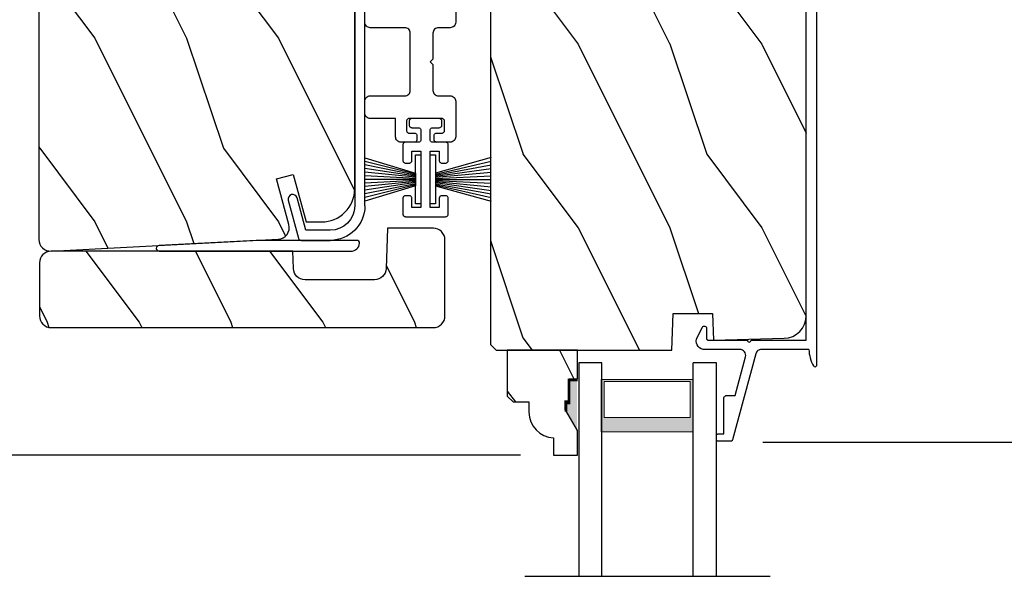
# Model space of a CAD drawing. Extents: x 0 to 136, y 0 to 44.
# Drawn here: x 74 to 79, y 15 to 18 of the extents above; entities that cross this region are included whole.
import ezdxf

# ---------------------------------------------------------------- set-up
doc = ezdxf.new("R2010")
doc.units = 0
doc.header["$LTSCALE"] = 2
doc.header["$MEASUREMENT"] = 0
doc.header["$PDMODE"] = 3
doc.layers.get('0').update_dxf_attribs({"linetype": 'CONTINUOUS'})
doc.layers.get('DEFPOINTS').update_dxf_attribs({"color": 3, "linetype": 'CONTINUOUS'})
doc.layers.add('Dim', color=7, linetype='CONTINUOUS')
doc.styles.get("Standard").update_dxf_attribs({"font": 'arial.ttf'})
doc.dimstyles.get("Standard").update_dxf_attribs({"dimtxt": 0.24, "dimasz": 0.3, "dimexe": 0.0625, "dimexo": 0.18, "dimgap": 0.09, "dimtad": 0, "dimdec": 4, "dimzin": 0, "dimdsep": 46, "dimlunit": 4, "dimtxsty": 'Standard', "dimcen": 0, "dimadec": 5, "dimazin": 0, "dimtfac": 1, "dimtdec": 4, "dimtofl": 0, "dimtmove": 0, "dimatfit": 3, "dimfxl": 1, "dimtolj": 1, "dimtzin": 0, "dimarcsym": 0})

# ---------------------------------------------------------------- blocks, each defined once
blk = doc.blocks.new('*D692')
at = {"layer": 'DEFPOINTS', "color": 0, "transparency": 16777216}
for p in [(78.9756, 20.8769), (80.7323, 20.8769), (77.4432, 15.5378)]:
    blk.add_point(p, dxfattribs=at)
at = {"layer": 'Dim', "color": 0, "lineweight": -2, "transparency": 16777216}
for p, q in [((79.1556, 20.8769), (80.7948, 20.8769)), ((80.7323, 20.5769), (80.7323, 18.6038)), ((80.7323, 15.8378), (80.7323, 17.8109)), ((77.6232, 15.5378), (80.7948, 15.5378))]:
    blk.add_line(p, q, dxfattribs=at)
at = {"layer": 'Dim', "color": 0, "transparency": 16777216}
for points in [[(80.6823, 20.5769), (80.7823, 20.5769), (80.7323, 20.8769)], [(80.6823, 15.8378), (80.7823, 15.8378), (80.7323, 15.5378)]]:
    blk.add_solid(points, dxfattribs=at)
at = {"layer": 'Dim', "color": 0, "transparency": 16777216, "insert": (80.7323, 18.2073), "char_height": 0.24, "attachment_point": 5, "rotation": 90}
blk.add_mtext('\\A1;5{\\H1x;\\S5/16;}"', dxfattribs=at)
blk = doc.blocks.new('*D694')
at = {"layer": 'DEFPOINTS', "color": 0, "transparency": 16777216}
for p in [(77.7482, 37.398), (81.5086, 37.398), (78.714, 7.4461)]:
    blk.add_point(p, dxfattribs=at)
at = {"layer": 'Dim', "color": 0, "lineweight": -2, "transparency": 16777216}
for p, q in [((77.9282, 37.398), (81.5711, 37.398)), ((81.5086, 37.098), (81.5086, 24.0679)), ((81.5086, 7.7461), (81.5086, 20.7762)), ((78.894, 7.4461), (81.5711, 7.4461))]:
    blk.add_line(p, q, dxfattribs=at)
at = {"layer": 'Dim', "color": 0, "transparency": 16777216}
for points in [[(81.4586, 37.098), (81.5586, 37.098), (81.5086, 37.398)], [(81.4586, 7.7461), (81.5586, 7.7461), (81.5086, 7.4461)]]:
    blk.add_solid(points, dxfattribs=at)
at = {"layer": 'Dim', "color": 0, "transparency": 16777216, "insert": (81.5086, 22.422), "char_height": 0.24, "attachment_point": 5, "rotation": 90}
blk.add_mtext('\\A1;JAMB / UNIT WIDTH', dxfattribs=at)
blk = doc.blocks.new('*D696')
at = {"layer": 'DEFPOINTS', "color": 0, "transparency": 16777216}
for p in [(68.7663, 15.4671), (76.4849, 15.4671), (76.4849, 13.9291)]:
    blk.add_point(p, dxfattribs=at)
at = {"layer": 'Dim', "color": 0, "lineweight": -2, "transparency": 16777216}
for p, q in [((68.7663, 15.7671), (68.7663, 16.0671)), ((76.3049, 15.4671), (68.7038, 15.4671)), ((76.3049, 13.9291), (68.7038, 13.9291)), ((68.7663, 13.6291), (68.7663, 13.3291))]:
    blk.add_line(p, q, dxfattribs=at)
at = {"layer": 'Dim', "color": 0, "transparency": 16777216}
for points in [[(68.7163, 15.7671), (68.8163, 15.7671), (68.7663, 15.4671)], [(68.7163, 13.6291), (68.8163, 13.6291), (68.7663, 13.9291)]]:
    blk.add_solid(points, dxfattribs=at)
at = {"layer": 'Dim', "color": 0, "transparency": 16777216, "insert": (68.7663, 14.6981), "char_height": 0.24, "attachment_point": 5, "rotation": 90}
blk.add_mtext('\\A1;DLO', dxfattribs=at)
blk = doc.blocks.new('*D697')
at = {"layer": 'DEFPOINTS', "color": 0, "transparency": 16777216}
for p in [(77.7482, 37.398), (82.2586, 37.398), (78.714, 7.0711)]:
    blk.add_point(p, dxfattribs=at)
at = {"layer": 'Dim', "color": 0, "lineweight": -2, "transparency": 16777216}
for p, q in [((77.9282, 37.398), (82.3211, 37.398)), ((82.2586, 37.098), (82.2586, 24.3374)), ((82.2586, 7.3711), (82.2586, 20.1316)), ((78.894, 7.0711), (82.3211, 7.0711))]:
    blk.add_line(p, q, dxfattribs=at)
at = {"layer": 'Dim', "color": 0, "transparency": 16777216}
for points in [[(82.2086, 37.098), (82.3086, 37.098), (82.2586, 37.398)], [(82.2086, 7.3711), (82.3086, 7.3711), (82.2586, 7.0711)]]:
    blk.add_solid(points, dxfattribs=at)
at = {"layer": 'Dim', "color": 0, "transparency": 16777216, "insert": (82.2586, 22.2345), "char_height": 0.24, "attachment_point": 5, "rotation": 90}
blk.add_mtext('\\A1;ROUGH OPENING WIDTH', dxfattribs=at)
blk = doc.blocks.new('*D698')
at = {"layer": 'DEFPOINTS', "color": 0, "transparency": 16777216}
for p in [(74.0282, 21.9248), (68.7663, 15.4671), (76.4849, 15.4671)]:
    blk.add_point(p, dxfattribs=at)
at = {"layer": 'Dim', "color": 0, "lineweight": -2, "transparency": 16777216}
for p, q in [((73.8482, 21.9248), (68.7038, 21.9248)), ((68.7663, 21.6248), (68.7663, 19.0931)), ((68.7663, 15.7671), (68.7663, 18.2988)), ((76.3049, 15.4671), (68.7038, 15.4671))]:
    blk.add_line(p, q, dxfattribs=at)
at = {"layer": 'Dim', "color": 0, "transparency": 16777216}
for points in [[(68.7163, 21.6248), (68.8163, 21.6248), (68.7663, 21.9248)], [(68.7163, 15.7671), (68.8163, 15.7671), (68.7663, 15.4671)]]:
    blk.add_solid(points, dxfattribs=at)
at = {"layer": 'Dim', "color": 0, "transparency": 16777216, "insert": (68.7663, 18.696), "char_height": 0.24, "attachment_point": 5, "rotation": 90}
blk.add_mtext('\\A1;6{\\H1x;\\S7/16;}"', dxfattribs=at)
blk = doc.blocks.new('A$C119970A9')
for p, q in [((0.0003, 0.2352), (0, 0.2323)), ((0, 0.2323), (0, 0.0148)), ((0.0011, 0.238), (0.0003, 0.2352)), ((0.0025, 0.2406), (0.0011, 0.238)), ((0.0043, 0.2428), (0.0025, 0.2406)), ((0.0066, 0.2447), (0.0043, 0.2428)), ((0.0092, 0.246), (0.0066, 0.2447)), ((0.0119, 0.2469), (0.0092, 0.246)), ((0.0148, 0.2472), (0.0119, 0.2469)), ((0.0989, 0.2472), (0.0148, 0.2472)), ((0.1018, 0.2469), (0.0989, 0.2472)), ((0.1045, 0.246), (0.1018, 0.2469)), ((0.1071, 0.2447), (0.1045, 0.246)), ((0.1094, 0.2428), (0.1071, 0.2447)), ((0.1112, 0.2406), (0.1094, 0.2428)), ((0.1126, 0.238), (0.1112, 0.2406)), ((0.1134, 0.2352), (0.1126, 0.238)), ((0.1137, 0.2323), (0.1134, 0.2352)), ((0.1137, 0.2126), (0.1137, 0.2323)), ((0.2919, 0.2352), (0.2917, 0.2323)), ((0.2917, 0.2323), (0.2917, 0.2126)), ((0.2928, 0.238), (0.2919, 0.2352)), ((0.2942, 0.2406), (0.2928, 0.238)), ((0.296, 0.2428), (0.2942, 0.2406)), ((0.2982, 0.2447), (0.296, 0.2428)), ((0.3008, 0.246), (0.2982, 0.2447)), ((0.3036, 0.2469), (0.3008, 0.246)), ((0.3065, 0.2472), (0.3036, 0.2469)), ((0.3905, 0.2472), (0.3065, 0.2472)), ((0.3934, 0.2469), (0.3905, 0.2472)), ((0.3962, 0.246), (0.3934, 0.2469)), ((0.3988, 0.2447), (0.3962, 0.246)), ((0.401, 0.2428), (0.3988, 0.2447)), ((0.4029, 0.2406), (0.401, 0.2428)), ((0.4042, 0.238), (0.4029, 0.2406)), ((0.4051, 0.2352), (0.4042, 0.238)), ((0.4054, 0.2323), (0.4051, 0.2352)), ((0.4054, 0.1631), (0.4054, 0.2323)), ((0.0494, 0.1483), (0.0494, 0.1977)), ((0.0494, 0.1977), (0.0989, 0.1977)), ((0.0989, 0.1977), (0.1018, 0.198)), ((0.1018, 0.198), (0.1045, 0.1989)), ((0.1045, 0.1989), (0.1071, 0.2002)), ((0.1071, 0.2002), (0.1094, 0.2021)), ((0.1094, 0.2021), (0.1112, 0.2043)), ((0.1112, 0.2043), (0.1126, 0.2069)), ((0.1126, 0.2069), (0.1134, 0.2097)), ((0.1134, 0.2097), (0.1137, 0.2126)), ((0.2917, 0.2126), (0.2919, 0.2097)), ((0.2919, 0.2097), (0.2928, 0.2069)), ((0.2928, 0.2069), (0.2942, 0.2043)), ((0.2942, 0.2043), (0.296, 0.2021)), ((0.296, 0.2021), (0.2982, 0.2002)), ((0.2982, 0.2002), (0.3008, 0.1989)), ((0.3008, 0.1989), (0.3036, 0.198)), ((0.3036, 0.198), (0.3065, 0.1977)), ((0.3065, 0.1977), (0.3559, 0.1977)), ((0.3559, 0.1977), (0.3559, 0.1483)), ((0.4056, 0.1602), (0.4054, 0.1631)), ((0.4844, 0.1631), (0.4842, 0.1602)), ((0.4847, 0.2006), (0.4844, 0.1977)), ((0.4844, 0.1977), (0.4844, 0.1631)), ((0.4856, 0.2034), (0.4847, 0.2006)), ((0.4869, 0.206), (0.4856, 0.2034)), ((0.4888, 0.2082), (0.4869, 0.206)), ((0.491, 0.2101), (0.4888, 0.2082)), ((0.4936, 0.2114), (0.491, 0.2101)), ((0.4964, 0.2123), (0.4936, 0.2114)), ((0.4993, 0.2126), (0.4964, 0.2123)), ((0.5191, 0.2126), (0.4993, 0.2126)), ((0.5219, 0.2123), (0.5191, 0.2126)), ((0.5247, 0.2114), (0.5219, 0.2123)), ((0.5273, 0.2101), (0.5247, 0.2114)), ((0.5295, 0.2082), (0.5273, 0.2101)), ((0.5314, 0.206), (0.5295, 0.2082)), ((0.5328, 0.2034), (0.5314, 0.206)), ((0.5336, 0.2006), (0.5328, 0.2034)), ((0.5339, 0.1977), (0.5336, 0.2006)), ((0.5339, 0.0494), (0.5339, 0.1977)), ((0.3559, 0.1483), (0.0494, 0.1483)), ((0.4065, 0.1575), (0.4056, 0.1602)), ((0.4079, 0.1549), (0.4065, 0.1575)), ((0.4097, 0.1526), (0.4079, 0.1549)), ((0.4119, 0.1508), (0.4097, 0.1526)), ((0.4145, 0.1494), (0.4119, 0.1508)), ((0.4173, 0.1486), (0.4145, 0.1494)), ((0.4202, 0.1483), (0.4173, 0.1486)), ((0.4696, 0.1483), (0.4202, 0.1483)), ((0.4725, 0.1486), (0.4696, 0.1483)), ((0.4753, 0.1494), (0.4725, 0.1486)), ((0.4779, 0.1508), (0.4753, 0.1494)), ((0.4801, 0.1526), (0.4779, 0.1508)), ((0.4819, 0.1549), (0.4801, 0.1526)), ((0.4833, 0.1575), (0.4819, 0.1549)), ((0.4842, 0.1602), (0.4833, 0.1575)), ((0.0494, 0.0494), (0.0494, 0.0989)), ((0.0494, 0.0989), (0.3559, 0.0989)), ((0.3559, 0.0989), (0.3559, 0.0494)), ((0.4054, 0.084), (0.4056, 0.0869)), ((0.4054, 0.0148), (0.4054, 0.084)), ((0.4056, 0.0869), (0.4065, 0.0897)), ((0.4065, 0.0897), (0.4079, 0.0923)), ((0.4079, 0.0923), (0.4097, 0.0945)), ((0.4097, 0.0945), (0.4119, 0.0964)), ((0.4119, 0.0964), (0.4145, 0.0977)), ((0.4145, 0.0977), (0.4173, 0.0986)), ((0.4173, 0.0986), (0.4202, 0.0989)), ((0.4202, 0.0989), (0.4696, 0.0989)), ((0.4696, 0.0989), (0.4725, 0.0986)), ((0.4725, 0.0986), (0.4753, 0.0977)), ((0.4753, 0.0977), (0.4779, 0.0964)), ((0.4779, 0.0964), (0.4801, 0.0945)), ((0.4801, 0.0945), (0.4819, 0.0923)), ((0.4819, 0.0923), (0.4833, 0.0897)), ((0.4833, 0.0897), (0.4842, 0.0869)), ((0.4842, 0.0869), (0.4844, 0.084)), ((0.4844, 0.084), (0.4844, 0.0494)), ((0, 0.0148), (0.0003, 0.0119)), ((0.0003, 0.0119), (0.0011, 0.0092)), ((0.0011, 0.0092), (0.0025, 0.0066)), ((0.0025, 0.0066), (0.0043, 0.0043)), ((0.0043, 0.0043), (0.0066, 0.0025)), ((0.0066, 0.0025), (0.0092, 0.0011)), ((0.0092, 0.0011), (0.0119, 0.0003)), ((0.0119, 0.0003), (0.0148, 0)), ((0.0148, 0), (0.0989, 0)), ((0.0989, 0.0494), (0.0494, 0.0494)), ((0.1018, 0.0491), (0.0989, 0.0494)), ((0.0989, 0), (0.1018, 0.0003)), ((0.1045, 0.0483), (0.1018, 0.0491)), ((0.1018, 0.0003), (0.1045, 0.0011)), ((0.1071, 0.0469), (0.1045, 0.0483)), ((0.1045, 0.0011), (0.1071, 0.0025)), ((0.1094, 0.0451), (0.1071, 0.0469)), ((0.1071, 0.0025), (0.1094, 0.0043)), ((0.1112, 0.0428), (0.1094, 0.0451)), ((0.1094, 0.0043), (0.1112, 0.0066)), ((0.1126, 0.0403), (0.1112, 0.0428)), ((0.1112, 0.0066), (0.1126, 0.0092)), ((0.1134, 0.0375), (0.1126, 0.0403)), ((0.1126, 0.0092), (0.1134, 0.0119)), ((0.1137, 0.0346), (0.1134, 0.0375)), ((0.1134, 0.0119), (0.1137, 0.0148)), ((0.1137, 0.0148), (0.1137, 0.0346)), ((0.2919, 0.0375), (0.2917, 0.0346)), ((0.2917, 0.0346), (0.2917, 0.0148)), ((0.2917, 0.0148), (0.2919, 0.0119)), ((0.2928, 0.0403), (0.2919, 0.0375)), ((0.2919, 0.0119), (0.2928, 0.0092)), ((0.2942, 0.0428), (0.2928, 0.0403)), ((0.2928, 0.0092), (0.2942, 0.0066)), ((0.296, 0.0451), (0.2942, 0.0428)), ((0.2942, 0.0066), (0.296, 0.0043)), ((0.2982, 0.0469), (0.296, 0.0451)), ((0.296, 0.0043), (0.2982, 0.0025)), ((0.3008, 0.0483), (0.2982, 0.0469)), ((0.2982, 0.0025), (0.3008, 0.0011)), ((0.3036, 0.0491), (0.3008, 0.0483)), ((0.3008, 0.0011), (0.3036, 0.0003)), ((0.3065, 0.0494), (0.3036, 0.0491)), ((0.3036, 0.0003), (0.3065, 0)), ((0.3559, 0.0494), (0.3065, 0.0494)), ((0.3065, 0), (0.3905, 0)), ((0.3905, 0), (0.3934, 0.0003)), ((0.3934, 0.0003), (0.3962, 0.0011)), ((0.3962, 0.0011), (0.3988, 0.0025)), ((0.3988, 0.0025), (0.401, 0.0043)), ((0.401, 0.0043), (0.4029, 0.0066)), ((0.4029, 0.0066), (0.4042, 0.0092)), ((0.4042, 0.0092), (0.4051, 0.0119)), ((0.4051, 0.0119), (0.4054, 0.0148)), ((0.4844, 0.0494), (0.4847, 0.0465)), ((0.4847, 0.0465), (0.4856, 0.0438)), ((0.4856, 0.0438), (0.4869, 0.0412)), ((0.4869, 0.0412), (0.4888, 0.0389)), ((0.4888, 0.0389), (0.491, 0.0371)), ((0.491, 0.0371), (0.4936, 0.0357)), ((0.4936, 0.0357), (0.4964, 0.0349)), ((0.4964, 0.0349), (0.4993, 0.0346)), ((0.4993, 0.0346), (0.5191, 0.0346)), ((0.5191, 0.0346), (0.5219, 0.0349)), ((0.5219, 0.0349), (0.5247, 0.0357)), ((0.5247, 0.0357), (0.5273, 0.0371)), ((0.5273, 0.0371), (0.5295, 0.0389)), ((0.5295, 0.0389), (0.5314, 0.0412)), ((0.5314, 0.0412), (0.5328, 0.0438)), ((0.5328, 0.0438), (0.5336, 0.0465)), ((0.5336, 0.0465), (0.5339, 0.0494))]:
    blk.add_line(p, q)
blk = doc.blocks.new('A$C51B31A77')
for p, q in [((0.1285, 0.4913), (0.1291, 0.4971)), ((0.1285, 0.3539), (0.1285, 0.4913)), ((0.1291, 0.4971), (0.1308, 0.5027)), ((0.1308, 0.5027), (0.1335, 0.5078)), ((0.1335, 0.5078), (0.1372, 0.5123)), ((0.1372, 0.5123), (0.1417, 0.516)), ((0.1417, 0.516), (0.1468, 0.5187)), ((0.1468, 0.5187), (0.1524, 0.5204)), ((0.1524, 0.5204), (0.1582, 0.521)), ((0.1582, 0.521), (0.2224, 0.521)), ((0.2224, 0.521), (0.2282, 0.5204)), ((0.2282, 0.5204), (0.2338, 0.5187)), ((0.2338, 0.5187), (0.2389, 0.516)), ((0.2389, 0.516), (0.2434, 0.5123)), ((0.2434, 0.5123), (0.2471, 0.5078)), ((0.2471, 0.5078), (0.2499, 0.5027)), ((0.2499, 0.5027), (0.2515, 0.4971)), ((0.2515, 0.4971), (0.2521, 0.4913)), ((0.2521, 0.4913), (0.2521, 0.3035)), ((0.6229, 0.4913), (0.6234, 0.4971)), ((0.6229, 0.3035), (0.6229, 0.4913)), ((0.6234, 0.4971), (0.6251, 0.5027)), ((0.6251, 0.5027), (0.6279, 0.5078)), ((0.6279, 0.5078), (0.6315, 0.5123)), ((0.6315, 0.5123), (0.636, 0.516)), ((0.636, 0.516), (0.6412, 0.5187)), ((0.6412, 0.5187), (0.6467, 0.5204)), ((0.6467, 0.5204), (0.6525, 0.521)), ((0.6525, 0.521), (0.8156, 0.521)), ((0.8156, 0.521), (0.8214, 0.5204)), ((0.8214, 0.5204), (0.827, 0.5187)), ((0.827, 0.5187), (0.8321, 0.516)), ((0.8321, 0.516), (0.8366, 0.5123)), ((0.8366, 0.5123), (0.8403, 0.5078)), ((0.8403, 0.5078), (0.8431, 0.5027)), ((0.8431, 0.5027), (0.8447, 0.4971)), ((0.8447, 0.4971), (0.8453, 0.4913)), ((0.8453, 0.4913), (0.8453, 0.4221)), ((0.7467, 0.4596), (0.7464, 0.4567)), ((0.7464, 0.4567), (0.7464, 0.1799)), ((0.7476, 0.4624), (0.7467, 0.4596)), ((0.7489, 0.465), (0.7476, 0.4624)), ((0.7508, 0.4672), (0.7489, 0.465)), ((0.753, 0.469), (0.7508, 0.4672)), ((0.7556, 0.4704), (0.753, 0.469)), ((0.7584, 0.4713), (0.7556, 0.4704)), ((0.7613, 0.4715), (0.7584, 0.4713)), ((0.781, 0.4715), (0.7613, 0.4715)), ((0.7839, 0.4713), (0.781, 0.4715)), ((0.7867, 0.4704), (0.7839, 0.4713)), ((0.7893, 0.469), (0.7867, 0.4704)), ((0.7915, 0.4672), (0.7893, 0.469)), ((0.7934, 0.465), (0.7915, 0.4672)), ((0.7947, 0.4624), (0.7934, 0.465)), ((0.7956, 0.4596), (0.7947, 0.4624)), ((0.7959, 0.4567), (0.7956, 0.4596)), ((0.7959, 0.4221), (0.7959, 0.4567)), ((0.7962, 0.4192), (0.7959, 0.4221)), ((0.797, 0.4164), (0.7962, 0.4192)), ((0.7984, 0.4139), (0.797, 0.4164)), ((0.8002, 0.4116), (0.7984, 0.4139)), ((0.8025, 0.4098), (0.8002, 0.4116)), ((0.805, 0.4084), (0.8025, 0.4098)), ((0.8078, 0.4076), (0.805, 0.4084)), ((0.8107, 0.4073), (0.8078, 0.4076)), ((0.8305, 0.4073), (0.8107, 0.4073)), ((0.8334, 0.4076), (0.8305, 0.4073)), ((0.8362, 0.4084), (0.8334, 0.4076)), ((0.8387, 0.4098), (0.8362, 0.4084)), ((0.841, 0.4116), (0.8387, 0.4098)), ((0.8428, 0.4139), (0.841, 0.4116)), ((0.8442, 0.4164), (0.8428, 0.4139)), ((0.845, 0.4192), (0.8442, 0.4164)), ((0.8453, 0.4221), (0.845, 0.4192)), ((0, 0.3242), (0.0006, 0.33)), ((0, 0.2521), (0, 0.3242)), ((0.0006, 0.33), (0.0023, 0.3356)), ((0.0023, 0.3356), (0.005, 0.3407)), ((0.005, 0.3407), (0.0087, 0.3452)), ((0.0087, 0.3452), (0.0132, 0.3489)), ((0.0132, 0.3489), (0.0183, 0.3516)), ((0.0183, 0.3516), (0.0239, 0.3533)), ((0.0239, 0.3533), (0.0297, 0.3539)), ((0.0297, 0.3539), (0.1285, 0.3539)), ((0.0497, 0.2826), (0.0494, 0.2797)), ((0.0494, 0.2797), (0.0494, 0.2521)), ((0.0506, 0.2854), (0.0497, 0.2826)), ((0.0519, 0.288), (0.0506, 0.2854)), ((0.0538, 0.2902), (0.0519, 0.288)), ((0.056, 0.2921), (0.0538, 0.2902)), ((0.0586, 0.2934), (0.056, 0.2921)), ((0.0614, 0.2943), (0.0586, 0.2934)), ((0.0643, 0.2946), (0.0614, 0.2943)), ((0.1137, 0.2946), (0.0643, 0.2946)), ((0.1166, 0.2943), (0.1137, 0.2946)), ((0.1194, 0.2934), (0.1166, 0.2943)), ((0.1219, 0.2921), (0.1194, 0.2934)), ((0.1242, 0.2902), (0.1219, 0.2921)), ((0.126, 0.288), (0.1242, 0.2902)), ((0.1274, 0.2854), (0.126, 0.288)), ((0.1282, 0.2826), (0.1274, 0.2854)), ((0.1282, 0.0989), (0.1282, 0.2826)), ((0.2521, 0.3035), (0.2527, 0.2977)), ((0.2527, 0.2977), (0.2544, 0.2921)), ((0.2544, 0.2921), (0.2571, 0.287)), ((0.2571, 0.287), (0.2608, 0.2825)), ((0.2608, 0.2825), (0.2653, 0.2788)), ((0.2653, 0.2788), (0.2704, 0.2761)), ((0.2704, 0.2761), (0.276, 0.2744)), ((0.276, 0.2744), (0.2818, 0.2738)), ((0.2818, 0.2738), (0.5932, 0.2738)), ((0.5932, 0.2738), (0.599, 0.2744)), ((0.599, 0.2744), (0.6046, 0.2761)), ((0.6046, 0.2761), (0.6097, 0.2788)), ((0.6097, 0.2788), (0.6142, 0.2825)), ((0.6142, 0.2825), (0.6179, 0.287)), ((0.6179, 0.287), (0.6206, 0.2921)), ((0.6206, 0.2921), (0.6223, 0.2977)), ((0.6223, 0.2977), (0.6229, 0.3035)), ((0.0025, 0.2438), (0, 0.2521)), ((0.0043, 0.2416), (0.0025, 0.2438)), ((0.0066, 0.2397), (0.0043, 0.2416)), ((0.0092, 0.2384), (0.0066, 0.2397)), ((0.0119, 0.2375), (0.0092, 0.2384)), ((0.0148, 0.2372), (0.0119, 0.2375)), ((0.0346, 0.2372), (0.0148, 0.2372)), ((0.0375, 0.2375), (0.0346, 0.2372)), ((0.0403, 0.2384), (0.0375, 0.2375)), ((0.0428, 0.2397), (0.0403, 0.2384)), ((0.0451, 0.2416), (0.0428, 0.2397)), ((0.0469, 0.2438), (0.0451, 0.2416)), ((0.0483, 0.2464), (0.0469, 0.2438)), ((0.0491, 0.2492), (0.0483, 0.2464)), ((0.0494, 0.2521), (0.0491, 0.2492)), ((0.7959, 0.2145), (0.7962, 0.2174)), ((0.7959, 0.1799), (0.7959, 0.2145)), ((0.7962, 0.2174), (0.797, 0.2202)), ((0.797, 0.2202), (0.7984, 0.2227)), ((0.7984, 0.2227), (0.8002, 0.225)), ((0.8002, 0.225), (0.8025, 0.2268)), ((0.8025, 0.2268), (0.805, 0.2282)), ((0.805, 0.2282), (0.8078, 0.229)), ((0.8078, 0.229), (0.8107, 0.2293)), ((0.8107, 0.2293), (0.8305, 0.2293)), ((0.8305, 0.2293), (0.8334, 0.229)), ((0.8334, 0.229), (0.8362, 0.2282)), ((0.8362, 0.2282), (0.8387, 0.2268)), ((0.8387, 0.2268), (0.841, 0.225)), ((0.841, 0.225), (0.8428, 0.2227)), ((0.8428, 0.2227), (0.8442, 0.2202)), ((0.8442, 0.2202), (0.845, 0.2174)), ((0.845, 0.2174), (0.8453, 0.2145)), ((0.8453, 0.2145), (0.8453, 0.1799)), ((0.4375, 0.1651), (0.4227, 0.1502)), ((0.4523, 0.1502), (0.4375, 0.1651)), ((0.7464, 0.1799), (0.7467, 0.177)), ((0.7467, 0.177), (0.7476, 0.1742)), ((0.7476, 0.1742), (0.7489, 0.1716)), ((0.7489, 0.1716), (0.7508, 0.1694)), ((0.7508, 0.1694), (0.753, 0.1676)), ((0.753, 0.1676), (0.7556, 0.1662)), ((0.7556, 0.1662), (0.7584, 0.1653)), ((0.7584, 0.1653), (0.7613, 0.1651)), ((0.7613, 0.1651), (0.781, 0.1651)), ((0.781, 0.1651), (0.7839, 0.1653)), ((0.7839, 0.1653), (0.7867, 0.1662)), ((0.7867, 0.1662), (0.7893, 0.1676)), ((0.7893, 0.1676), (0.7915, 0.1694)), ((0.7915, 0.1694), (0.7934, 0.1716)), ((0.7934, 0.1716), (0.7947, 0.1742)), ((0.7947, 0.1742), (0.7956, 0.177)), ((0.7956, 0.177), (0.7959, 0.1799)), ((0.8453, 0.1799), (0.8459, 0.1741)), ((0.8459, 0.1741), (0.8476, 0.1685)), ((0.8476, 0.1685), (0.8503, 0.1634)), ((0.8503, 0.1634), (0.854, 0.1589)), ((0.0025, 0.1377), (0, 0.1295)), ((0, 0.0563), (0, 0.1295)), ((0.0011, 0.1351), (0.0025, 0.1377)), ((0.0025, 0.1377), (0.0043, 0.14)), ((0.0043, 0.14), (0.0066, 0.1418)), ((0.0066, 0.1418), (0.0092, 0.1432)), ((0.0092, 0.1432), (0.0119, 0.144)), ((0.0119, 0.144), (0.0148, 0.1443)), ((0.0148, 0.1443), (0.0346, 0.1443)), ((0.0346, 0.1443), (0.0375, 0.144)), ((0.0375, 0.144), (0.0403, 0.1432)), ((0.0403, 0.1432), (0.0428, 0.1418)), ((0.0428, 0.1418), (0.0451, 0.14)), ((0.0451, 0.14), (0.0469, 0.1377)), ((0.0469, 0.1377), (0.0483, 0.1351)), ((0.0483, 0.1351), (0.0491, 0.1324)), ((0.0491, 0.1324), (0.0494, 0.1295)), ((0.0494, 0.1295), (0.0494, 0.1018)), ((0.2527, 0.1264), (0.2521, 0.1206)), ((0.2521, 0.1206), (0.2521, 0.0563)), ((0.2544, 0.1319), (0.2527, 0.1264)), ((0.2571, 0.137), (0.2544, 0.1319)), ((0.2608, 0.1415), (0.2571, 0.137)), ((0.2653, 0.1452), (0.2608, 0.1415)), ((0.2704, 0.148), (0.2653, 0.1452)), ((0.276, 0.1497), (0.2704, 0.148)), ((0.2818, 0.1502), (0.276, 0.1497)), ((0.4227, 0.1502), (0.2818, 0.1502)), ((0.5932, 0.1502), (0.4523, 0.1502)), ((0.599, 0.1497), (0.5932, 0.1502)), ((0.6046, 0.148), (0.599, 0.1497)), ((0.6097, 0.1452), (0.6046, 0.148)), ((0.6142, 0.1415), (0.6097, 0.1452)), ((0.6179, 0.137), (0.6142, 0.1415)), ((0.6206, 0.1319), (0.6179, 0.137)), ((0.6223, 0.1264), (0.6206, 0.1319)), ((0.6229, 0.1206), (0.6223, 0.1264)), ((0.6229, 0.0563), (0.6229, 0.1206)), ((0.854, 0.1589), (0.8585, 0.1552)), ((0.8585, 0.1552), (0.8636, 0.1525)), ((0.8636, 0.1525), (0.8692, 0.1508)), ((0.8692, 0.1508), (0.875, 0.1502)), ((0.875, 0.1502), (1.4672, 0.1502)), ((1.4672, 0.1502), (1.5903, 0.0792)), ((0.0006, 0.0505), (0, 0.0563)), ((0.0494, 0.1018), (0.0497, 0.0989)), ((0.0497, 0.0989), (0.0506, 0.0961)), ((0.0506, 0.0961), (0.0519, 0.0935)), ((0.0519, 0.0935), (0.0538, 0.0913)), ((0.0538, 0.0913), (0.056, 0.0895)), ((0.056, 0.0895), (0.0586, 0.0881)), ((0.0586, 0.0881), (0.0614, 0.0872)), ((0.0614, 0.0872), (0.0643, 0.087)), ((0.0643, 0.087), (0.1137, 0.087)), ((0.1137, 0.087), (0.1166, 0.0872)), ((0.1166, 0.0872), (0.1194, 0.0881)), ((0.1194, 0.0881), (0.1219, 0.0895)), ((0.1219, 0.0895), (0.1242, 0.0913)), ((0.1242, 0.0913), (0.126, 0.0935)), ((0.126, 0.0935), (0.1274, 0.0961)), ((0.1274, 0.0961), (0.1282, 0.0989)), ((0.2521, 0.0563), (0.2515, 0.0505)), ((0.6234, 0.0505), (0.6229, 0.0563)), ((1.5903, 0.0792), (1.6019, 0.0693)), ((1.6019, 0.0693), (1.6093, 0.0559)), ((1.6093, 0.0559), (1.6115, 0.0408)), ((0.0023, 0.045), (0.0006, 0.0505)), ((0.005, 0.0398), (0.0023, 0.045)), ((0.0087, 0.0353), (0.005, 0.0398)), ((0.0132, 0.0316), (0.0087, 0.0353)), ((0.0183, 0.0289), (0.0132, 0.0316)), ((0.0239, 0.0272), (0.0183, 0.0289)), ((0.0297, 0.0266), (0.0239, 0.0272)), ((0.2224, 0.0266), (0.0297, 0.0266)), ((0.2282, 0.0272), (0.2224, 0.0266)), ((0.2338, 0.0289), (0.2282, 0.0272)), ((0.2389, 0.0316), (0.2338, 0.0289)), ((0.2434, 0.0353), (0.2389, 0.0316)), ((0.2471, 0.0398), (0.2434, 0.0353)), ((0.2499, 0.045), (0.2471, 0.0398)), ((0.2515, 0.0505), (0.2499, 0.045)), ((0.6251, 0.045), (0.6234, 0.0505)), ((0.6279, 0.0398), (0.6251, 0.045)), ((0.6315, 0.0353), (0.6279, 0.0398)), ((0.636, 0.0316), (0.6315, 0.0353)), ((0.6412, 0.0289), (0.636, 0.0316)), ((0.6467, 0.0272), (0.6412, 0.0289)), ((0.6525, 0.0266), (0.6467, 0.0272)), ((1.4672, 0.0266), (0.6525, 0.0266)), ((1.5576, 0.0014), (1.4672, 0.0266)), ((1.5728, 0), (1.5576, 0.0014)), ((1.5875, 0.0041), (1.5728, 0)), ((1.5999, 0.0131), (1.5875, 0.0041)), ((1.6082, 0.0259), (1.5999, 0.0131)), ((1.6115, 0.0408), (1.6082, 0.0259))]:
    blk.add_line(p, q)
blk = doc.blocks.new('A$C56217146')
for p, q in [((0, 0.3031), (0, 0.3328)), ((0, 0.3328), (0.2669, 0.3328)), ((0.2669, 0.3328), (0.2669, 0.3031)), ((0.0989, 0.3031), (0, 0.3031)), ((0.0989, 0.3031), (0.0148, 0)), ((0.1046, 0.3031), (0.0346, 0)), ((0.1104, 0.3031), (0.0544, 0)), ((0.1162, 0.3031), (0.0741, 0)), ((0.1219, 0.3031), (0.0939, 0)), ((0.1681, 0.3031), (0.0989, 0.3031)), ((0.1277, 0.3031), (0.1137, 0)), ((0.1335, 0.3031), (0.1335, 0)), ((0.1392, 0.3031), (0.1532, 0)), ((0.145, 0.3031), (0.173, 0)), ((0.1508, 0.3031), (0.1928, 0)), ((0.1565, 0.3031), (0.2126, 0)), ((0.1623, 0.3031), (0.2324, 0)), ((0.2521, 0), (0.1681, 0.3031)), ((0.2669, 0.3031), (0.1681, 0.3031))]:
    blk.add_line(p, q)
blk = doc.blocks.new('A$C45BF0372')
for p, q in [((0.0989, 0.0297), (0.0156, 0.3055)), ((0.1046, 0.0297), (0.0352, 0.3055)), ((0.1104, 0.0297), (0.0549, 0.3055)), ((0.1162, 0.0297), (0.0745, 0.3055)), ((0.1219, 0.0297), (0.0942, 0.3055)), ((0.1277, 0.0297), (0.1138, 0.3055)), ((0.1335, 0.0297), (0.1335, 0.3055)), ((0.1392, 0.0297), (0.1531, 0.3055)), ((0.145, 0.0297), (0.1728, 0.3055)), ((0.1508, 0.0297), (0.1924, 0.3055)), ((0.1565, 0.0297), (0.2121, 0.3055)), ((0.1623, 0.0297), (0.2317, 0.3055)), ((0.2514, 0.3055), (0.1681, 0.0297)), ((0, 0), (0, 0.0297)), ((0, 0.0297), (0.1046, 0.0297)), ((0.1681, 0.0297), (0.0989, 0.0297)), ((0.1681, 0.0297), (0.2669, 0.0297)), ((0.2669, 0.0297), (0.2669, 0)), ((0.2669, 0), (0, 0))]:
    blk.add_line(p, q)
blk = doc.blocks.new('A$C236D31C9')
for p, q in [((0, -0.1479), (0.003, -0.1379)), ((0, -0.3474), (0, -0.1479)), ((0.003, -0.1379), (0.0083, -0.1287)), ((0.0083, -0.1287), (0.0156, -0.1211)), ((0.0156, -0.1211), (0.0244, -0.1153)), ((0.0244, -0.1153), (0.0344, -0.1118)), ((0.0344, -0.1118), (0.0448, -0.1106)), ((0.0448, -0.1106), (0.0553, -0.1119)), ((0.0553, -0.1119), (0.0652, -0.1156)), ((0.0652, -0.1156), (0.1209, -0.1439)), ((0.1209, -0.1439), (0.1241, -0.1463)), ((0.1241, -0.1463), (0.1263, -0.1496)), ((0.1271, -0.1574), (0.1255, -0.1611)), ((0.1263, -0.1496), (0.1274, -0.1534)), ((0.1274, -0.1534), (0.1271, -0.1574)), ((0.0502, -0.1747), (0.05, -0.1766)), ((0.05, -0.1766), (0.05, -0.3886)), ((0.0507, -0.1728), (0.0502, -0.1747)), ((0.0517, -0.1711), (0.0507, -0.1728)), ((0.0529, -0.1695), (0.0517, -0.1711)), ((0.0544, -0.1683), (0.0529, -0.1695)), ((0.0561, -0.1674), (0.0544, -0.1683)), ((0.058, -0.1668), (0.0561, -0.1674)), ((0.06, -0.1666), (0.058, -0.1668)), ((0.1154, -0.1666), (0.06, -0.1666)), ((0.1194, -0.166), (0.1154, -0.1666)), ((0.1228, -0.164), (0.1194, -0.166)), ((0.1255, -0.1611), (0.1228, -0.164)), ((-0.5, -0.2297), (-0.4998, -0.2278)), ((-0.5, -0.2976), (-0.5, -0.2297)), ((-0.4998, -0.2278), (-0.4993, -0.2259)), ((-0.4993, -0.2259), (-0.4983, -0.2242)), ((-0.4983, -0.2242), (-0.4971, -0.2227)), ((-0.4971, -0.2227), (-0.4956, -0.2214)), ((-0.4956, -0.2214), (-0.4939, -0.2205)), ((-0.4939, -0.2205), (-0.492, -0.2199)), ((-0.492, -0.2199), (-0.49, -0.2197)), ((-0.49, -0.2197), (-0.47, -0.2197)), ((-0.47, -0.2197), (-0.4681, -0.2199)), ((-0.4681, -0.2199), (-0.4662, -0.2205)), ((-0.4662, -0.2205), (-0.4645, -0.2214)), ((-0.4645, -0.2214), (-0.463, -0.2227)), ((-0.463, -0.2227), (-0.4617, -0.2242)), ((-0.4617, -0.2242), (-0.4608, -0.2259)), ((-0.4608, -0.2259), (-0.4602, -0.2278)), ((-0.4602, -0.2278), (-0.46, -0.2297)), ((-0.46, -0.2297), (-0.46, -0.2597)), ((-0.46, -0.2597), (-0.27, -0.2597)), ((-0.27, -0.2597), (-0.2661, -0.2601)), ((-0.2661, -0.2601), (-0.2624, -0.2613)), ((-0.2624, -0.2613), (-0.2589, -0.2631)), ((-0.2589, -0.2631), (-0.2559, -0.2656)), ((-0.2559, -0.2656), (-0.2534, -0.2686)), ((-0.4999, -0.2992), (-0.5, -0.2976)), ((-0.4995, -0.3008), (-0.4999, -0.2992)), ((-0.4989, -0.3023), (-0.4995, -0.3008)), ((-0.498, -0.3036), (-0.4989, -0.3023)), ((-0.4969, -0.3049), (-0.498, -0.3036)), ((-0.4956, -0.3059), (-0.4969, -0.3049)), ((-0.4942, -0.3067), (-0.4956, -0.3059)), ((-0.4926, -0.3072), (-0.4942, -0.3067)), ((-0.0237, -0.4344), (-0.4926, -0.3072)), ((-0.2534, -0.2686), (-0.2516, -0.2721)), ((-0.2516, -0.2721), (-0.2504, -0.2758)), ((-0.2504, -0.2758), (-0.25, -0.2797)), ((-0.25, -0.2797), (-0.25, -0.3215)), ((-0.25, -0.3215), (-0.0404, -0.3783)), ((-0.0189, -0.3766), (-0.0126, -0.3728)), ((-0.0126, -0.3728), (-0.0073, -0.3678)), ((-0.0073, -0.3678), (-0.0033, -0.3616)), ((-0.0033, -0.3616), (-0.0009, -0.3547)), ((-0.0009, -0.3547), (0, -0.3474)), ((4.4643, -0.3749), (4.465, -0.3652)), ((4.4674, -0.3841), (4.4643, -0.3749)), ((4.465, -0.3652), (4.4693, -0.3564)), ((4.4693, -0.3564), (4.4766, -0.35)), ((4.4766, -0.35), (4.4858, -0.3469)), ((4.4858, -0.3469), (4.4956, -0.3475)), ((4.4956, -0.3475), (4.7021, -0.403)), ((-0.0404, -0.3783), (-0.0332, -0.3794)), ((-0.0332, -0.3794), (-0.0259, -0.3788)), ((-0.0259, -0.3788), (-0.0189, -0.3766)), ((0.0407, -0.3948), (0.04, -0.3986)), ((0.04, -0.3986), (0.0407, -0.4024)), ((0.0429, -0.3915), (0.0407, -0.3948)), ((0.0407, -0.4024), (0.0429, -0.4057)), ((0.0461, -0.3894), (0.0429, -0.3915)), ((0.0429, -0.4057), (0.0461, -0.4078)), ((0.05, -0.3886), (0.0461, -0.3894)), ((0.0461, -0.4078), (0.05, -0.4086)), ((0.05, -0.4086), (0.05, -0.7093)), ((4.4739, -0.3915), (4.4674, -0.3841)), ((4.4826, -0.3958), (4.4739, -0.3915)), ((4.6585, -0.4431), (4.4826, -0.3958)), ((4.7021, -0.403), (4.7046, -0.4039)), ((4.7046, -0.4039), (4.7069, -0.4052)), ((4.7069, -0.4052), (4.7089, -0.4068)), ((4.7089, -0.4068), (4.7107, -0.4087)), ((4.7107, -0.4087), (4.7121, -0.4109)), ((4.7121, -0.4109), (4.7131, -0.4133)), ((4.7131, -0.4133), (4.7138, -0.4158)), ((4.7138, -0.4158), (4.714, -0.4185)), ((4.714, -0.4185), (4.714, -0.5767)), ((-0.0187, -0.4361), (-0.0237, -0.4344)), ((-0.0142, -0.4387), (-0.0187, -0.4361)), ((-0.0101, -0.4419), (-0.0142, -0.4387)), ((-0.0066, -0.4458), (-0.0101, -0.4419)), ((-0.0038, -0.4502), (-0.0066, -0.4458)), ((-0.0017, -0.455), (-0.0038, -0.4502)), ((-0.0005, -0.46), (-0.0017, -0.455)), ((0, -0.4652), (-0.0005, -0.46)), ((0, -0.7233), (0, -0.4652)), ((4.6585, -0.5767), (4.6585, -0.4431)), ((-0.0794, -0.7428), (-0.0898, -0.7481)), ((-0.0686, -0.7381), (-0.0794, -0.7428)), ((-0.0576, -0.734), (-0.0686, -0.7381)), ((-0.0464, -0.7305), (-0.0576, -0.734)), ((-0.0349, -0.7277), (-0.0464, -0.7305)), ((-0.0234, -0.7256), (-0.0349, -0.7277)), ((-0.0117, -0.7241), (-0.0234, -0.7256)), ((0, -0.7233), (-0.0117, -0.7241)), ((0.05, -0.7093), (4.526, -0.7093)), ((4.526, -0.7647), (-0.09, -0.7647))]:
    blk.add_line(p, q)
for centre, radius, start, end in [((4.526, -0.5767), 0.188, 270, 0), ((4.526, -0.5767), 0.1326, 270, 0), ((-0.0845, -0.7561), 0.00964, 123.916, 244.0651)]:
    blk.add_arc(centre, radius, start, end)
blk = doc.blocks.new('WARM EDGE SPACER')
at = {"lineweight": 18}
h = blk.add_hatch(color=256, dxfattribs=at)
h.paths.add_polyline_path([(-0.375, 0), (-0.0893, 0), (-0.0893, 0.5), (-0.375, 0.5)])
h.paths.add_polyline_path([(-0.2969, 0.4844), (-0.101, 0.4844), (-0.101, 0.0156), (-0.2969, 0.0156)], flags=16)
blk.add_lwpolyline([(-0.0893, 0.5), (-0.0893, 0), (-0.375, 0), (-0.375, 0.5), (-0.0893, 0.5), (-0.375, 0.5)], dxfattribs=at)
blk.add_lwpolyline([(-0.101, 0.0156), (-0.2969, 0.0156), (-0.2969, 0.4844), (-0.101, 0.4844)], close=True, dxfattribs=at)
blk = doc.blocks.new('A$C410B2ECF')
for p, q in [((0, 0), (0, 1.1632)), ((0.126, 1.1632), (0.126, 0)), ((0.623, 1.1632), (0.623, 0)), ((0.75, 1.1632), (0.75, 0)), ((0.126, 0), (0, 0)), ((0.75, 0), (0.623, 0))]:
    blk.add_line(p, q)
at = {"extrusion": (0, 0, -1), "zscale": -1, "rotation": 270}
blk.add_blockref('WARM EDGE SPACER', (-0.623, 0.0012), dxfattribs=at)

msp = doc.modelspace()

# ---------------------------------------------------------------- hatches: boundary and pattern name
h = msp.add_hatch()
h.set_pattern_fill('WOOD2', color=256, angle=90, style=0)
h.set_pattern_definition([(306.8699, (73.68545, 52.13522), (-2.0000001, 2.9999999), [0.5, -4.5]), (296.5651, (73.98545, 52.7352), (1.0000013, -0.999999), [1.118034, -1.118034]), (288.4349, (74.48545, 52.73522), (0.9999984, -2.0000004), [0.632456, -2.529822])])
edge = h.paths.add_edge_path()
edge.add_line((73.74917, 16.57725), (74.98588, 16.64206))
edge.add_arc((74.98258, 16.70498), 0.063, 273, 375)
edge.add_line((75.04344, 16.72128), (74.97685, 16.96978))
edge.add_line((74.97685, 16.96978), (75.06774, 16.99378))
edge.add_line((75.06774, 16.99378), (75.13687, 16.73578))
edge.add_line((75.13687, 16.73578), (75.22187, 16.73578))
edge.add_arc((75.22187, 16.91578), 0.18, 630, 720)
edge.add_line((75.40187, 16.91578), (75.40187, 21.16424))
edge.add_arc((75.27687, 21.16424), 0.125, 360, 448.5)
edge.add_line((75.28014, 21.2892), (74.87613, 21.29978))
edge.add_line((74.87613, 21.29978), (74.87096, 21.15178))
edge.add_line((74.87096, 21.15178), (74.65296, 21.15178))
edge.add_line((74.65296, 21.15178), (74.64587, 21.35478))
edge.add_line((74.64587, 21.35478), (73.74587, 21.35478))
edge.add_arc((73.74587, 21.29178), 0.063, 450, 540)
edge.add_line((73.68287, 21.29178), (73.68287, 16.64016))
edge.add_arc((73.74587, 16.64016), 0.063, 540, 633)
h = msp.add_hatch()
h.set_pattern_fill('WOOD2', color=256, angle=90, pattern_type=2)
h.set_pattern_definition([(306.8699, (41.31656, -64.89731), (-2.00000012, 2.9999999), [0.5, -4.5]), (296.5651, (41.61656, -64.2973), (1.0000013, -0.9999992), [1.118034, -1.118034]), (288.4349, (42.11656, -64.2973), (0.9999984, -2.0000004), [0.632456, -2.529822])])
edge = h.paths.add_edge_path()
edge.add_line((77.73996, 16.10238), (77.76361, 16.1053))
edge.add_line((77.76361, 16.1053), (77.78625, 16.1127))
edge.add_line((77.78625, 16.1127), (77.80706, 16.1243))
edge.add_line((77.80706, 16.1243), (77.82525, 16.13969))
edge.add_line((77.82525, 16.13969), (77.84015, 16.15827))
edge.add_line((77.84015, 16.15827), (77.85121, 16.17938))
edge.add_line((77.85121, 16.17938), (77.85801, 16.20221))
edge.add_line((77.85801, 16.20221), (77.86031, 16.22592))
edge.add_line((77.86031, 16.22592), (77.86031, 20.48029))
edge.add_line((77.86031, 20.48029), (77.85674, 20.51655))
edge.add_line((77.85674, 20.51655), (77.84616, 20.55142))
edge.add_line((77.84616, 20.55142), (77.82899, 20.58355))
edge.add_line((77.82899, 20.58355), (77.80587, 20.61172))
edge.add_line((77.80587, 20.61172), (77.7777, 20.63483))
edge.add_line((77.7777, 20.63483), (77.74557, 20.65201))
edge.add_line((77.74557, 20.65201), (77.7107, 20.66259))
edge.add_line((77.7107, 20.66259), (77.68944, 20.66616))
edge.add_line((77.68944, 20.66616), (77.62511, 20.66616))
edge.add_line((77.62511, 20.66616), (77.55605, 20.40638))
edge.add_line((77.55605, 20.40638), (77.4536, 20.43362))
edge.add_line((77.4536, 20.43362), (77.38818, 20.18944))
edge.add_arc((77.26744, 20.22179), 0.125, 270, 345, ccw=False)
edge.add_line((77.26744, 20.09679), (76.565, 20.09679))
edge.add_line((76.565, 20.09679), (76.55484, 20.09762))
edge.add_line((76.55484, 20.09762), (76.54495, 20.1001))
edge.add_line((76.54495, 20.1001), (76.5356, 20.10417))
edge.add_line((76.5356, 20.10417), (76.52703, 20.1097))
edge.add_line((76.52703, 20.1097), (76.51949, 20.11655))
edge.add_line((76.51949, 20.11655), (76.51316, 20.12455))
edge.add_line((76.51316, 20.12455), (76.50822, 20.13347))
edge.add_line((76.50822, 20.13347), (76.50481, 20.14307))
edge.add_line((76.50481, 20.14307), (76.33931, 20.75429))
edge.add_line((76.33931, 20.75429), (76.17121, 20.75429))
edge.add_line((76.17121, 20.75429), (76.14131, 20.72444))
edge.add_line((76.14131, 20.72444), (76.14131, 16.06876))
edge.add_line((76.14131, 16.06876), (76.17295, 16.03713))
edge.add_line((76.17295, 16.03713), (77.12789, 16.03713))
edge.add_line((77.12789, 16.03713), (77.1349, 16.23792))
edge.add_line((77.1349, 16.23792), (77.35023, 16.23792))
edge.add_line((77.35023, 16.23792), (77.35533, 16.09191))
edge.add_line((77.35533, 16.09191), (77.73996, 16.10238))
h = msp.add_hatch()
h.set_pattern_fill('WOOD2', color=256, angle=90, style=0, pattern_type=2)
h.set_pattern_definition([(306.8699, (66.92648, 1015.58902), (-2.000000123, 2.999999918), [0.5, -4.5]), (296.5651, (67.2265, 1016.189), (1.0000013, -0.99999916), [1.118034, -1.118034]), (288.4349, (67.72648, 1016.18902), (0.9999984, -2.00000043), [0.632456, -2.529822])])
h.paths.add_polyline_path([(73.74917, 16.57682, 0.4142136), (73.68617, 16.51382), (73.68617, 16.22382, 0.4142136), (73.74917, 16.16082), (75.83017, 16.16082, 0.4142136), (75.89317, 16.22382), (75.89317, 16.63882, 0.4142136), (75.83017, 16.70182), (75.58017, 16.70182), (75.57248, 16.48162, -0.4040262), (75.50952, 16.42082), (75.13145, 16.42082, -0.4040262), (75.06849, 16.48162), (75.06517, 16.57682)])
h = msp.add_hatch()
h.set_pattern_fill('WOOD2', color=256, scale=0.75, angle=90, pattern_type=2)
h.set_pattern_definition([(306.8699, (41.56656, -64.96625), (-1.5000001, 2.24999994), [0.375, -3.375]), (296.5651, (41.79156, -64.51625), (0.750001, -0.7499994), [0.8385255, -0.8385255]), (288.4349, (42.16656, -64.51625), (0.7499988, -1.5000003), [0.474342, -1.8973665])])
edge = h.paths.add_edge_path()
edge.add_line((76.61491, 15.60001), (76.55191, 15.70913))
edge.add_line((76.55191, 15.70913), (76.55191, 15.75613))
edge.add_line((76.55191, 15.75613), (76.56791, 15.75613))
edge.add_line((76.56791, 15.75613), (76.56791, 15.88113))
edge.add_line((76.56791, 15.88113), (76.61491, 15.88113))
edge.add_line((76.61491, 15.88113), (76.61491, 16.03713))
edge.add_line((76.61491, 16.03713), (76.23241, 16.03713))
edge.add_line((76.23241, 16.03713), (76.23241, 15.78795))
edge.add_line((76.23241, 15.78795), (76.26441, 15.75595))
edge.add_line((76.26441, 15.75595), (76.34997, 15.75595))
edge.add_line((76.34997, 15.75595), (76.34997, 15.70113))
edge.add_arc((76.48997, 15.70113), 0.14, 180, 267.92989)
edge.add_line((76.48491, 15.56122), (76.48491, 15.46713))
edge.add_line((76.48491, 15.46713), (76.61491, 15.46713))
edge.add_line((76.61491, 15.46713), (76.61491, 15.60001))

# ---------------------------------------------------------------- linework, layer by layer
msp.add_line((77.66416, 14.80562), (76.32836, 14.80562))
for points in [[(73.74917, 16.57725), (74.98588, 16.64206, 0.4769755), (75.04344, 16.72128), (74.97685, 16.96978), (75.06774, 16.99378), (75.13687, 16.73578), (75.22187, 16.73578, 0.4142136), (75.40187, 16.91578), (75.40187, 21.16424, 0.4065663), (75.28014, 21.2892), (74.87613, 21.29978), (74.87096, 21.15178), (74.65296, 21.15178), (74.64587, 21.35478), (73.74587, 21.35478, 0.4142136), (73.68287, 21.29178), (73.68287, 16.64016, 0.4296339)], [(75.50952, 16.42082), (75.13145, 16.42082, -0.4040262), (75.06849, 16.48162), (75.06517, 16.57682), (73.74917, 16.57682, 0.4142136), (73.68617, 16.51382), (73.68617, 16.22382, 0.4142136), (73.74917, 16.16082), (75.83017, 16.16082, 0.4142136), (75.89317, 16.22382), (75.89317, 16.63882, 0.4142136), (75.83017, 16.70182), (75.58017, 16.70182), (75.57248, 16.48162, -0.4040262)], [(76.61491, 15.60001), (76.55191, 15.70913), (76.55191, 15.75613), (76.56791, 15.75613), (76.56791, 15.88113), (76.61491, 15.88113), (76.61491, 16.03713), (76.23241, 16.03713), (76.23241, 15.78795), (76.26441, 15.75595), (76.34997, 15.75595), (76.34997, 15.70113, 0.4036704), (76.48491, 15.56122), (76.48491, 15.46713), (76.61491, 15.46713)]]:
    msp.add_lwpolyline(points, format="xyb", close=True)
msp.add_lwpolyline([(76.14131, 20.72444), (76.14131, 16.06876), (76.17295, 16.03713), (77.12789, 16.03713), (77.1349, 16.23792), (77.35023, 16.23792), (77.35533, 16.09191), (77.73996, 16.10238), (77.76361, 16.1053), (77.78625, 16.1127), (77.80706, 16.1243), (77.82525, 16.13969), (77.84015, 16.15827), (77.85121, 16.17938), (77.85801, 16.20221), (77.86031, 16.22592), (77.86031, 20.48029)])
for points, format in [([(74.33761, 16.57682), (75.38167, 16.57682, 0.3922349), (75.42841, 16.62015, 0.4142136), (75.41279, 16.63578), (74.86591, 16.63578), (74.33679, 16.60805, 0.9741569), (74.33761, 16.57682)], "xyb"), ([(76.55129, 15.70994, 0.015, 0.015, 0), (76.55129, 15.75729, 0.015, 0.015, 0), (76.56853, 15.75729, 0.015, 0.015, 0), (76.56853, 15.88229, 0, 0, 0)], "xyseb"), ([(76.61496, 15.87589, 0.015, 0.015, 0), (76.56796, 15.87589, 0.015, 0.015, 0), (76.56796, 15.75089, 0.015, 0.015, 0), (76.55196, 15.75089, 0.015, 0.015, 0), (76.55196, 15.70389, 0, 0, 0)], "xyseb")]:
    msp.add_lwpolyline(points, format=format)
for points in [[(76.56442, 15.88362), (76.61238, 15.88449), (76.56442, 15.7584), (76.61238, 15.7584)], [(76.54851, 15.75831), (76.61195, 15.75826), (76.54851, 15.71169), (76.61162, 15.60253)]]:
    msp.add_solid(points)

# ---------------------------------------------------------------- block references
at = {"xscale": -1}
for name, p, rotation in [('A$C236D31C9', (74.69258, 21.34975), 90), ('A$C410B2ECF', (76.62126, 15.9688), 180)]:
    msp.add_blockref(name, p, dxfattribs=dict(at, rotation=rotation))
at = {"rotation": 90}
for name, p in [('A$C236D31C9', (77.15102, 16.04194)), ('A$C51B31A77', (75.9783, 17.17025)), ('A$C119970A9', (75.91112, 16.76461)), ('A$C45BF0372', (75.76282, 16.83382)), ('A$C56217146', (76.14502, 16.83382))]:
    msp.add_blockref(name, p, dxfattribs=at)

# ---------------------------------------------------------------- dimensions: what is measured, and where the dimension line sits
at = {"layer": 'Dim'}
for base, p1, p2, text, picture, middle in [((81.50861, 37.39799), (78.71404, 7.44609), (77.7482, 37.39799), 'JAMB / UNIT WIDTH', '*D694', (81.50861, 22.42204)), ((82.25861, 37.39799), (78.71404, 7.07109), (77.7482, 37.39799), 'ROUGH OPENING WIDTH', '*D697', (82.25861, 22.23454)), ((68.76634, 15.46713), (76.48491, 13.92909), (76.48491, 15.46713), 'DLO', '*D696', (68.76634, 14.69811))]:
    dim = msp.add_linear_dim(base=base, p1=p1, p2=p2, angle=90, text=text, dimstyle='Standard', override={"dimpost": '\\X'}, dxfattribs=at)
    dim.commit()
    dim.dimension.update_dxf_attribs({"geometry": picture, "text_midpoint": middle})
for base, p1, p2, picture, middle in [((68.7663429, 15.4671257), (74.0282099, 21.9247763), (76.4849099, 15.4671257), '*D698', (68.7663429, 18.695951)), ((80.73228, 20.87686), (77.44315, 15.53784), (78.97559, 20.87686), '*D692', (80.73228, 18.20735))]:
    dim = msp.add_linear_dim(base=base, p1=p1, p2=p2, angle=90, dimstyle='Standard', override={"dimpost": '\\X'}, dxfattribs=at)
    dim.commit()
    dim.dimension.update_dxf_attribs({"geometry": picture, "text_midpoint": middle})

doc.saveas('drawing.dxf')
